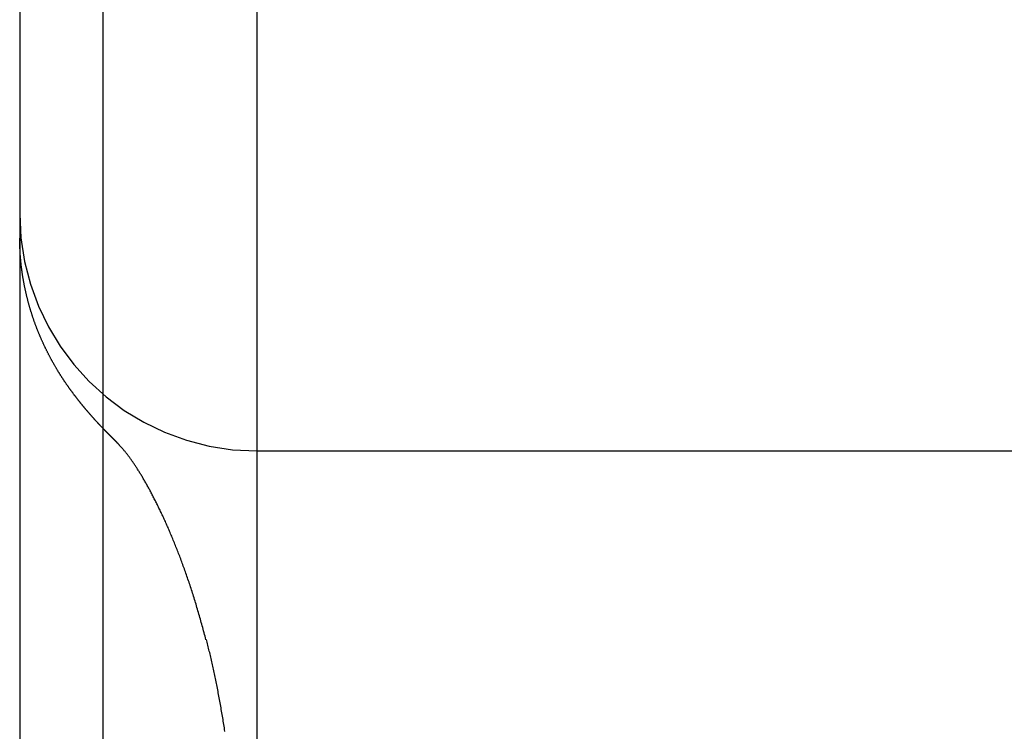
# Model space of a CAD drawing. Extents: x 305 to 1495, y 243 to 1451.
# Drawn here: x 547 to 549, y 1387 to 1389 of the extents above; entities that cross this region are included whole.
import ezdxf

# ---------------------------------------------------------------- set-up
doc = ezdxf.new("R2010")
doc.units = 0
doc.header["$LTSCALE"] = 4
doc.linetypes.add('HIDDEN', pattern=[9.525, 6.35, -3.175])
for name, color, linetype in [('AM_3', 2, 'HIDDEN'), ('OBRYS', 7, 'CONTINUOUS'), ('SKRYTÁ__ISO_', 2, 'HIDDEN'), ('VIDITELNÁ__ISO_', 7, 'CONTINUOUS')]:
    doc.layers.add(name, color=color, linetype=linetype)

# ---------------------------------------------------------------- blocks, each defined once
blk = doc.blocks.new('A$C4B7440DB')
at = {"layer": 'SKRYTÁ__ISO_'}
for p, q in [((12, 28.267), (6, 28.267)), ((7.5, 28.267), (7.5, 26.1889))]:
    blk.add_line(p, q, dxfattribs=at)
for points in [[(7.5176, 28.5619, 0), (7.5178, 28.5622, 0), (7.518, 28.5624, 0), (7.5183, 28.5626, 0), (7.5185, 28.5628, 0), (7.5187, 28.563, 0), (7.5189, 28.5633, 0), (7.5191, 28.5635, 0), (7.5194, 28.5637, 0), (7.5196, 28.5639, 0), (7.5198, 28.5641, 0), (7.52, 28.5644, 0), (7.5202, 28.5646, 0), (7.5205, 28.5648, 0), (7.5207, 28.565, 0), (7.5209, 28.5652, 0), (7.5211, 28.5655, 0), (7.5214, 28.5657, 0), (7.5216, 28.5659, 0), (7.5218, 28.5661, 0), (7.522, 28.5664, 0), (7.5222, 28.5666, 0), (7.5225, 28.5668, 0), (7.5227, 28.567, 0), (7.5229, 28.5673, 0), (7.5231, 28.5675, 0), (7.5234, 28.5677, 0), (7.5236, 28.5679, 0), (7.5238, 28.5681, 0), (7.524, 28.5684, 0), (7.5243, 28.5686, 0), (7.5245, 28.5688, 0), (7.5247, 28.569, 0), (7.5249, 28.5693, 0), (7.5252, 28.5695, 0), (7.5254, 28.5697, 0), (7.5256, 28.5699, 0), (7.5258, 28.5702, 0), (7.5261, 28.5704, 0), (7.5263, 28.5706, 0), (7.5265, 28.5709, 0), (7.5267, 28.5711, 0), (7.527, 28.5713, 0), (7.5272, 28.5715, 0), (7.5274, 28.5718, 0), (7.5277, 28.572, 0), (7.5279, 28.5722, 0), (7.5281, 28.5724, 0), (7.5283, 28.5727, 0), (7.5286, 28.5729, 0), (7.5288, 28.5731, 0), (7.529, 28.5734, 0), (7.5293, 28.5736, 0), (7.5295, 28.5738, 0), (7.5297, 28.574, 0), (7.5299, 28.5743, 0), (7.5302, 28.5745, 0), (7.5304, 28.5747, 0), (7.5306, 28.575, 0), (7.5309, 28.5752, 0), (7.5311, 28.5754, 0), (7.5313, 28.5757, 0), (7.5316, 28.5759, 0), (7.5318, 28.5761, 0), (7.532, 28.5763, 0), (7.5323, 28.5766, 0), (7.5325, 28.5768, 0), (7.5327, 28.577, 0), (7.533, 28.5773, 0), (7.5332, 28.5775, 0), (7.5334, 28.5777, 0), (7.5337, 28.578, 0), (7.5339, 28.5782, 0), (7.5341, 28.5784, 0), (7.5344, 28.5787, 0), (7.5346, 28.5789, 0), (7.5348, 28.5791, 0), (7.5351, 28.5794, 0), (7.5353, 28.5796, 0), (7.5355, 28.5798, 0), (7.5358, 28.5801, 0), (7.536, 28.5803, 0), (7.5363, 28.5805, 0), (7.5365, 28.5808, 0), (7.5367, 28.581, 0), (7.537, 28.5812, 0), (7.5372, 28.5815, 0), (7.5374, 28.5817, 0), (7.5377, 28.582, 0), (7.5379, 28.5822, 0), (7.5382, 28.5824, 0), (7.5384, 28.5827, 0), (7.5387, 28.5829, 0), (7.5389, 28.5831, 0), (7.5391, 28.5834, 0), (7.5394, 28.5836, 0), (7.5396, 28.5839, 0), (7.5399, 28.5841, 0), (7.5401, 28.5843, 0), (7.5404, 28.5846, 0), (7.5406, 28.5848, 0), (7.5408, 28.585, 0), (7.5411, 28.5853, 0), (7.5413, 28.5855, 0), (7.5416, 28.5858, 0), (7.5418, 28.586, 0), (7.5421, 28.5862, 0), (7.5423, 28.5865, 0), (7.5426, 28.5867, 0), (7.5428, 28.587, 0), (7.5431, 28.5872, 0), (7.5433, 28.5874, 0), (7.5436, 28.5877, 0), (7.5438, 28.5879, 0), (7.5441, 28.5882, 0), (7.5443, 28.5884, 0), (7.5446, 28.5887, 0), (7.5448, 28.5889, 0), (7.5451, 28.5891, 0), (7.5453, 28.5894, 0), (7.5456, 28.5896, 0), (7.5458, 28.5899, 0), (7.5461, 28.5901, 0), (7.5463, 28.5904, 0), (7.5466, 28.5906, 0), (7.5468, 28.5909, 0), (7.5471, 28.5911, 0), (7.5473, 28.5913, 0)], [(7.102, 28.3745, 0), (7.1057, 28.3755, 0), (7.1094, 28.3764, 0), (7.1131, 28.3774, 0), (7.1167, 28.3783, 0), (7.1204, 28.3793, 0), (7.124, 28.3803, 0), (7.1276, 28.3812, 0), (7.1312, 28.3822, 0), (7.1349, 28.3832, 0), (7.1384, 28.3842, 0), (7.142, 28.3852, 0), (7.1456, 28.3862, 0), (7.1491, 28.3872, 0), (7.1526, 28.3882, 0), (7.1561, 28.3892, 0), (7.1596, 28.3902, 0), (7.1631, 28.3912, 0), (7.1665, 28.3922, 0), (7.17, 28.3933, 0), (7.1734, 28.3943, 0), (7.1768, 28.3953, 0), (7.1802, 28.3964, 0), (7.1836, 28.3974, 0), (7.187, 28.3984, 0), (7.1904, 28.3995, 0), (7.1937, 28.4005, 0), (7.197, 28.4016, 0), (7.2003, 28.4026, 0), (7.2036, 28.4037, 0), (7.2069, 28.4048, 0), (7.2102, 28.4058, 0), (7.2134, 28.4069, 0), (7.2167, 28.408, 0), (7.2199, 28.409, 0), (7.2231, 28.4101, 0), (7.2263, 28.4112, 0), (7.2294, 28.4123, 0), (7.2326, 28.4133, 0), (7.2358, 28.4144, 0), (7.2389, 28.4155, 0), (7.242, 28.4166, 0), (7.2451, 28.4177, 0), (7.2482, 28.4188, 0), (7.2512, 28.4199, 0), (7.2543, 28.421, 0), (7.2573, 28.4221, 0), (7.2603, 28.4232, 0), (7.2633, 28.4243, 0), (7.2663, 28.4254, 0), (7.2693, 28.4265, 0), (7.2722, 28.4276, 0), (7.2752, 28.4287, 0), (7.2781, 28.4298, 0), (7.281, 28.4309, 0), (7.2839, 28.4321, 0), (7.2868, 28.4332, 0), (7.2896, 28.4343, 0), (7.2925, 28.4354, 0), (7.2953, 28.4365, 0), (7.2981, 28.4376, 0), (7.3009, 28.4388, 0), (7.3037, 28.4399, 0), (7.3065, 28.441, 0), (7.3092, 28.4421, 0), (7.3119, 28.4432, 0), (7.3147, 28.4444, 0), (7.3174, 28.4455, 0), (7.32, 28.4466, 0), (7.3227, 28.4477, 0), (7.3253, 28.4488, 0), (7.328, 28.45, 0), (7.3306, 28.4511, 0), (7.3332, 28.4522, 0), (7.3358, 28.4533, 0), (7.3383, 28.4544, 0), (7.3409, 28.4556, 0), (7.3434, 28.4567, 0), (7.3459, 28.4578, 0), (7.3484, 28.4589, 0), (7.3509, 28.46, 0), (7.3534, 28.4612, 0), (7.3559, 28.4623, 0), (7.3583, 28.4634, 0), (7.3607, 28.4645, 0), (7.3631, 28.4656, 0), (7.3655, 28.4667, 0), (7.3678, 28.4679, 0), (7.3702, 28.469, 0), (7.3725, 28.4701, 0), (7.3749, 28.4712, 0), (7.3772, 28.4723, 0), (7.3794, 28.4734, 0), (7.3817, 28.4745, 0), (7.3839, 28.4756, 0), (7.3862, 28.4767, 0), (7.3884, 28.4778, 0), (7.3906, 28.4789, 0), (7.3928, 28.48, 0), (7.3949, 28.4811, 0), (7.3971, 28.4822, 0), (7.3992, 28.4833, 0), (7.4013, 28.4843, 0), (7.4034, 28.4854, 0), (7.4055, 28.4865, 0), (7.4076, 28.4876, 0), (7.4096, 28.4887, 0), (7.4116, 28.4897, 0), (7.4136, 28.4908, 0), (7.4156, 28.4919, 0), (7.4176, 28.4929, 0), (7.4196, 28.494, 0), (7.4215, 28.4951, 0), (7.4234, 28.4961, 0), (7.4253, 28.4972, 0), (7.4272, 28.4982, 0), (7.4291, 28.4993, 0), (7.4309, 28.5003, 0), (7.4328, 28.5013, 0), (7.4346, 28.5024, 0), (7.4364, 28.5034, 0), (7.4382, 28.5044, 0), (7.4399, 28.5055, 0), (7.4417, 28.5065, 0), (7.4434, 28.5075, 0), (7.4451, 28.5085, 0), (7.4468, 28.5095, 0), (7.4485, 28.5105, 0), (7.4501, 28.5115, 0), (7.4517, 28.5125, 0), (7.4534, 28.5135, 0), (7.455, 28.5145, 0), (7.4566, 28.5155, 0), (7.4581, 28.5165, 0), (7.4597, 28.5174, 0), (7.4612, 28.5184, 0), (7.4627, 28.5194, 0), (7.4642, 28.5203, 0), (7.4657, 28.5213, 0), (7.4671, 28.5222, 0), (7.4686, 28.5232, 0), (7.47, 28.5241, 0), (7.4714, 28.5251, 0), (7.4728, 28.526, 0), (7.4741, 28.5269, 0), (7.4755, 28.5278, 0), (7.4768, 28.5287, 0), (7.4781, 28.5297, 0), (7.4794, 28.5306, 0), (7.4807, 28.5314, 0), (7.4819, 28.5323, 0), (7.4832, 28.5332, 0), (7.4844, 28.5341, 0), (7.4856, 28.535, 0), (7.4868, 28.5358, 0), (7.4879, 28.5367, 0), (7.4891, 28.5376, 0), (7.4902, 28.5384, 0), (7.4913, 28.5392, 0), (7.4924, 28.5401, 0), (7.4935, 28.5409, 0), (7.4945, 28.5417, 0), (7.4955, 28.5425, 0), (7.4965, 28.5433, 0), (7.4975, 28.5441, 0), (7.4985, 28.5449, 0), (7.4995, 28.5457, 0), (7.5004, 28.5465, 0), (7.5013, 28.5472, 0), (7.5022, 28.548, 0), (7.5031, 28.5487, 0), (7.504, 28.5495, 0), (7.5048, 28.5502, 0), (7.5057, 28.5509, 0), (7.5065, 28.5516, 0), (7.5073, 28.5523, 0), (7.508, 28.553, 0), (7.5088, 28.5537, 0), (7.5095, 28.5543, 0), (7.5103, 28.555, 0), (7.511, 28.5556, 0), (7.5117, 28.5563, 0), (7.5123, 28.5569, 0), (7.513, 28.5575, 0), (7.5136, 28.5581, 0), (7.5143, 28.5587, 0), (7.5149, 28.5593, 0), (7.5154, 28.5598, 0), (7.516, 28.5604, 0), (7.5166, 28.5609, 0), (7.5171, 28.5614, 0), (7.5176, 28.5619, 0)], [(7.5174, 28.5621, 0), (7.5174, 28.5621, 0), (7.5174, 28.5621, 0), (7.5174, 28.5621, 0), (7.5174, 28.5621, 0), (7.5174, 28.5621, 0), (7.5174, 28.5621, 0), (7.5174, 28.5621, 0), (7.5174, 28.5621, 0), (7.5174, 28.5621, 0), (7.5174, 28.5621, 0), (7.5174, 28.5621, 0), (7.5174, 28.5621, 0), (7.5174, 28.5621, 0), (7.5174, 28.5621, 0), (7.5174, 28.5621, 0), (7.5174, 28.5621, 0), (7.5174, 28.5621, 0), (7.5174, 28.5621, 0), (7.5174, 28.5621, 0), (7.5174, 28.5621, 0), (7.5174, 28.5621, 0), (7.5174, 28.5621, 0), (7.5174, 28.5621, 0), (7.5174, 28.5621, 0), (7.5174, 28.5621, 0), (7.5174, 28.5621, 0), (7.5174, 28.5621, 0), (7.5174, 28.5621, 0), (7.5174, 28.5621, 0), (7.5174, 28.5621, 0), (7.5174, 28.5621, 0), (7.5174, 28.5621, 0), (7.5174, 28.5621, 0), (7.5174, 28.5621, 0), (7.5174, 28.5621, 0), (7.5174, 28.5621, 0), (7.5174, 28.5621, 0), (7.5174, 28.5621, 0), (7.5174, 28.5621, 0), (7.5174, 28.5621, 0), (7.5174, 28.562, 0), (7.5174, 28.562, 0), (7.5174, 28.562, 0), (7.5174, 28.562, 0), (7.5174, 28.562, 0), (7.5174, 28.562, 0), (7.5174, 28.562, 0), (7.5174, 28.562, 0), (7.5174, 28.562, 0), (7.5174, 28.562, 0), (7.5174, 28.562, 0), (7.5174, 28.562, 0), (7.5174, 28.562, 0), (7.5174, 28.562, 0), (7.5174, 28.562, 0), (7.5174, 28.562, 0), (7.5174, 28.562, 0), (7.5174, 28.562, 0), (7.5174, 28.562, 0), (7.5174, 28.562, 0), (7.5174, 28.562, 0), (7.5174, 28.562, 0), (7.5174, 28.562, 0), (7.5174, 28.562, 0), (7.5174, 28.562, 0), (7.5174, 28.562, 0), (7.5174, 28.562, 0), (7.5174, 28.562, 0), (7.5174, 28.562, 0), (7.5173, 28.562, 0), (7.5173, 28.562, 0), (7.5173, 28.562, 0), (7.5173, 28.562, 0), (7.5173, 28.562, 0), (7.5173, 28.562, 0), (7.5173, 28.562, 0), (7.5173, 28.562, 0), (7.5173, 28.562, 0), (7.5173, 28.562, 0), (7.5173, 28.562, 0), (7.5173, 28.562, 0), (7.5173, 28.562, 0), (7.5173, 28.562, 0), (7.5173, 28.562, 0), (7.5173, 28.562, 0), (7.5173, 28.562, 0), (7.5173, 28.562, 0), (7.5173, 28.562, 0), (7.5173, 28.562, 0), (7.5173, 28.562, 0), (7.5173, 28.562, 0), (7.5173, 28.562, 0), (7.5173, 28.562, 0), (7.5173, 28.562, 0), (7.5173, 28.562, 0), (7.5173, 28.562, 0), (7.5173, 28.562, 0), (7.5173, 28.562, 0), (7.5173, 28.562, 0), (7.5173, 28.562, 0), (7.5173, 28.562, 0), (7.5173, 28.562, 0), (7.5173, 28.562, 0), (7.5173, 28.562, 0), (7.5173, 28.562, 0), (7.5173, 28.562, 0), (7.5173, 28.562, 0), (7.5173, 28.562, 0), (7.5173, 28.562, 0), (7.5173, 28.562, 0), (7.5173, 28.562, 0), (7.5173, 28.562, 0), (7.5173, 28.562, 0), (7.5173, 28.5619, 0), (7.5173, 28.5619, 0), (7.5173, 28.5619, 0), (7.5173, 28.5619, 0), (7.5173, 28.5619, 0), (7.5173, 28.5619, 0), (7.5173, 28.5619, 0), (7.5173, 28.5619, 0), (7.5173, 28.5619, 0), (7.5173, 28.5619, 0), (7.5173, 28.5619, 0), (7.5173, 28.5619, 0), (7.5173, 28.5619, 0), (7.5173, 28.5619, 0), (7.5173, 28.5619, 0)], [(7.1023, 28.3746, 0), (7.1023, 28.3746, 0), (7.1023, 28.3746, 0), (7.1023, 28.3746, 0), (7.1023, 28.3746, 0), (7.1023, 28.3746, 0), (7.1023, 28.3746, 0), (7.1023, 28.3746, 0), (7.1023, 28.3746, 0), (7.1023, 28.3746, 0), (7.1023, 28.3746, 0), (7.1023, 28.3746, 0), (7.1023, 28.3746, 0), (7.1023, 28.3746, 0), (7.1023, 28.3746, 0), (7.1023, 28.3746, 0), (7.1023, 28.3746, 0), (7.1022, 28.3746, 0), (7.1022, 28.3746, 0), (7.1022, 28.3746, 0), (7.1022, 28.3746, 0), (7.1022, 28.3746, 0), (7.1022, 28.3746, 0), (7.1022, 28.3746, 0), (7.1022, 28.3746, 0), (7.1022, 28.3746, 0), (7.1022, 28.3746, 0), (7.1022, 28.3746, 0), (7.1022, 28.3746, 0), (7.1022, 28.3746, 0), (7.1022, 28.3746, 0), (7.1022, 28.3746, 0), (7.1022, 28.3746, 0), (7.1022, 28.3746, 0), (7.1022, 28.3746, 0), (7.1022, 28.3746, 0), (7.1022, 28.3746, 0), (7.1022, 28.3746, 0), (7.1022, 28.3746, 0), (7.1022, 28.3746, 0), (7.1022, 28.3746, 0), (7.1022, 28.3746, 0), (7.1022, 28.3746, 0), (7.1022, 28.3746, 0), (7.1022, 28.3746, 0), (7.1022, 28.3746, 0), (7.1022, 28.3746, 0), (7.1022, 28.3746, 0), (7.1022, 28.3746, 0), (7.1022, 28.3746, 0), (7.1022, 28.3746, 0), (7.1022, 28.3746, 0), (7.1022, 28.3746, 0), (7.1022, 28.3746, 0), (7.1022, 28.3746, 0), (7.1022, 28.3746, 0), (7.1021, 28.3746, 0), (7.1021, 28.3746, 0), (7.1021, 28.3746, 0), (7.1021, 28.3746, 0), (7.1021, 28.3746, 0), (7.1021, 28.3746, 0), (7.1021, 28.3746, 0), (7.1021, 28.3746, 0), (7.1021, 28.3746, 0), (7.1021, 28.3746, 0), (7.1021, 28.3746, 0), (7.1021, 28.3746, 0), (7.1021, 28.3746, 0), (7.1021, 28.3746, 0), (7.1021, 28.3746, 0), (7.1021, 28.3746, 0), (7.1021, 28.3746, 0), (7.1021, 28.3746, 0), (7.1021, 28.3746, 0), (7.1021, 28.3746, 0), (7.1021, 28.3746, 0), (7.1021, 28.3746, 0), (7.1021, 28.3746, 0), (7.1021, 28.3745, 0), (7.1021, 28.3745, 0), (7.1021, 28.3745, 0), (7.1021, 28.3745, 0), (7.1021, 28.3745, 0), (7.1021, 28.3745, 0), (7.1021, 28.3745, 0), (7.1021, 28.3745, 0), (7.1021, 28.3745, 0), (7.1021, 28.3745, 0), (7.1021, 28.3745, 0), (7.1021, 28.3745, 0), (7.1021, 28.3745, 0), (7.1021, 28.3745, 0), (7.1021, 28.3745, 0), (7.1021, 28.3745, 0), (7.1021, 28.3745, 0), (7.1021, 28.3745, 0), (7.1021, 28.3745, 0), (7.102, 28.3745, 0), (7.102, 28.3745, 0), (7.102, 28.3745, 0), (7.102, 28.3745, 0), (7.102, 28.3745, 0), (7.102, 28.3745, 0), (7.102, 28.3745, 0), (7.102, 28.3745, 0), (7.102, 28.3745, 0), (7.102, 28.3745, 0), (7.102, 28.3745, 0), (7.102, 28.3745, 0), (7.102, 28.3745, 0), (7.102, 28.3745, 0), (7.102, 28.3745, 0), (7.102, 28.3745, 0), (7.102, 28.3745, 0), (7.102, 28.3745, 0), (7.102, 28.3745, 0), (7.102, 28.3745, 0), (7.102, 28.3745, 0), (7.102, 28.3745, 0), (7.102, 28.3745, 0), (7.102, 28.3745, 0), (7.102, 28.3745, 0), (7.102, 28.3745, 0), (7.102, 28.3745, 0), (7.102, 28.3745, 0), (7.102, 28.3745, 0), (7.102, 28.3745, 0), (7.102, 28.3745, 0)], [(6.9088, 28.3345, 0), (6.9124, 28.335, 0), (6.9161, 28.3356, 0), (6.9197, 28.3361, 0), (6.9233, 28.3367, 0), (6.9269, 28.3373, 0), (6.9304, 28.3379, 0), (6.934, 28.3384, 0), (6.9376, 28.339, 0), (6.9411, 28.3396, 0), (6.9447, 28.3402, 0), (6.9482, 28.3408, 0), (6.9517, 28.3414, 0), (6.9552, 28.342, 0), (6.9587, 28.3426, 0), (6.9622, 28.3432, 0), (6.9657, 28.3439, 0), (6.9691, 28.3445, 0), (6.9726, 28.3451, 0), (6.976, 28.3458, 0), (6.9795, 28.3464, 0), (6.9829, 28.347, 0), (6.9863, 28.3477, 0), (6.9897, 28.3483, 0), (6.9931, 28.349, 0), (6.9965, 28.3496, 0), (6.9999, 28.3503, 0), (7.0032, 28.351, 0), (7.0066, 28.3516, 0), (7.0099, 28.3523, 0), (7.0133, 28.353, 0), (7.0166, 28.3537, 0), (7.0199, 28.3543, 0), (7.0232, 28.355, 0), (7.0265, 28.3557, 0), (7.0298, 28.3564, 0), (7.0331, 28.3571, 0), (7.0363, 28.3578, 0), (7.0396, 28.3585, 0), (7.0428, 28.3592, 0), (7.0461, 28.3599, 0), (7.0493, 28.3607, 0), (7.0525, 28.3614, 0), (7.0557, 28.3621, 0), (7.0589, 28.3628, 0), (7.0621, 28.3636, 0), (7.0653, 28.3643, 0), (7.0684, 28.365, 0), (7.0716, 28.3658, 0), (7.0747, 28.3665, 0), (7.0779, 28.3673, 0), (7.081, 28.368, 0), (7.0841, 28.3688, 0), (7.0872, 28.3695, 0), (7.0903, 28.3703, 0), (7.0934, 28.371, 0), (7.0965, 28.3718, 0), (7.0995, 28.3726, 0), (7.1026, 28.3734, 0)]]:
    blk.add_polyline3d(points, dxfattribs=at)
blk.add_arc((8, 28.267), 0.5, 90, 180, dxfattribs=at)
at = {"layer": 'VIDITELNÁ__ISO_'}
for p, q in [((7.9485, 28.767), (6, 28.767)), ((10.0515, 28.767), (7.9485, 28.767)), ((1, 28.5913), (17, 28.5913))]:
    blk.add_line(p, q, dxfattribs=at)
for points in [[(7.6058, 28.6426, 0), (7.6064, 28.6431, 0), (7.6071, 28.6436, 0), (7.6077, 28.6441, 0), (7.6084, 28.6446, 0), (7.609, 28.6451, 0), (7.6097, 28.6457, 0), (7.6104, 28.6462, 0), (7.611, 28.6467, 0), (7.6117, 28.6472, 0), (7.6124, 28.6477, 0), (7.613, 28.6483, 0), (7.6137, 28.6488, 0), (7.6144, 28.6493, 0), (7.6151, 28.6498, 0), (7.6158, 28.6504, 0), (7.6165, 28.6509, 0), (7.6171, 28.6514, 0), (7.6178, 28.652, 0), (7.6185, 28.6525, 0), (7.6192, 28.653, 0), (7.6199, 28.6535, 0), (7.6207, 28.6541, 0), (7.6214, 28.6546, 0), (7.6221, 28.6551, 0), (7.6228, 28.6557, 0), (7.6235, 28.6562, 0), (7.6242, 28.6567, 0), (7.625, 28.6573, 0), (7.6257, 28.6578, 0), (7.6264, 28.6583, 0), (7.6272, 28.6589, 0), (7.6279, 28.6594, 0), (7.6286, 28.66, 0), (7.6294, 28.6605, 0), (7.6301, 28.661, 0), (7.6309, 28.6616, 0), (7.6316, 28.6621, 0), (7.6324, 28.6627, 0), (7.6331, 28.6632, 0), (7.6339, 28.6637, 0), (7.6347, 28.6643, 0), (7.6354, 28.6648, 0), (7.6362, 28.6654, 0), (7.637, 28.6659, 0), (7.6377, 28.6665, 0), (7.6385, 28.667, 0), (7.6393, 28.6675, 0), (7.6401, 28.6681, 0), (7.6409, 28.6686, 0), (7.6417, 28.6692, 0), (7.6425, 28.6697, 0), (7.6433, 28.6703, 0), (7.6441, 28.6708, 0), (7.6449, 28.6714, 0), (7.6457, 28.6719, 0), (7.6465, 28.6725, 0), (7.6473, 28.673, 0), (7.6481, 28.6735, 0), (7.649, 28.6741, 0), (7.6498, 28.6746, 0), (7.6506, 28.6752, 0), (7.6514, 28.6757, 0), (7.6523, 28.6763, 0), (7.6531, 28.6768, 0), (7.654, 28.6774, 0), (7.6548, 28.6779, 0), (7.6557, 28.6785, 0), (7.6565, 28.679, 0), (7.6574, 28.6796, 0), (7.6582, 28.6801, 0), (7.6591, 28.6807, 0), (7.66, 28.6812, 0), (7.6608, 28.6818, 0), (7.6617, 28.6823, 0), (7.6626, 28.6829, 0), (7.6635, 28.6834, 0), (7.6643, 28.684, 0), (7.6652, 28.6845, 0), (7.6661, 28.6851, 0), (7.667, 28.6856, 0), (7.6679, 28.6862, 0), (7.6688, 28.6867, 0), (7.6697, 28.6873, 0), (7.6706, 28.6878, 0), (7.6715, 28.6883, 0), (7.6725, 28.6889, 0), (7.6734, 28.6894, 0), (7.6743, 28.69, 0), (7.6752, 28.6905, 0), (7.6761, 28.6911, 0), (7.6771, 28.6916, 0), (7.678, 28.6922, 0), (7.679, 28.6927, 0), (7.6799, 28.6933, 0), (7.6808, 28.6938, 0), (7.6818, 28.6943, 0), (7.6827, 28.6949, 0), (7.6837, 28.6954, 0), (7.6847, 28.696, 0), (7.6856, 28.6965, 0), (7.6866, 28.697, 0), (7.6875, 28.6976, 0), (7.6885, 28.6981, 0), (7.6895, 28.6987, 0), (7.6905, 28.6992, 0), (7.6914, 28.6997, 0), (7.6924, 28.7003, 0), (7.6934, 28.7008, 0), (7.6944, 28.7013, 0), (7.6954, 28.7019, 0), (7.6964, 28.7024, 0), (7.6974, 28.7029, 0), (7.6984, 28.7035, 0), (7.6994, 28.704, 0), (7.7004, 28.7045, 0), (7.7014, 28.705, 0), (7.7024, 28.7056, 0), (7.7035, 28.7061, 0), (7.7045, 28.7066, 0), (7.7055, 28.7071, 0), (7.7065, 28.7077, 0), (7.7075, 28.7082, 0), (7.7086, 28.7087, 0), (7.7096, 28.7092, 0), (7.7106, 28.7097, 0), (7.7117, 28.7103, 0), (7.7127, 28.7108, 0), (7.7138, 28.7113, 0), (7.7148, 28.7118, 0), (7.7159, 28.7123, 0), (7.7169, 28.7128, 0), (7.718, 28.7133, 0), (7.719, 28.7138, 0), (7.7201, 28.7143, 0), (7.7211, 28.7148, 0), (7.7222, 28.7154, 0), (7.7233, 28.7159, 0), (7.7244, 28.7164, 0), (7.7254, 28.7169, 0), (7.7265, 28.7174, 0), (7.7276, 28.7178, 0), (7.7287, 28.7183, 0), (7.7298, 28.7188, 0), (7.7308, 28.7193, 0), (7.7319, 28.7198, 0), (7.733, 28.7203, 0), (7.7341, 28.7208, 0), (7.7352, 28.7213, 0), (7.7363, 28.7218, 0), (7.7374, 28.7222, 0), (7.7385, 28.7227, 0), (7.7396, 28.7232, 0), (7.7407, 28.7237, 0), (7.7418, 28.7241, 0), (7.743, 28.7246, 0), (7.7441, 28.7251, 0), (7.7452, 28.7256, 0), (7.7463, 28.726, 0), (7.7474, 28.7265, 0), (7.7485, 28.727, 0), (7.7497, 28.7274, 0), (7.7508, 28.7279, 0), (7.7519, 28.7283, 0), (7.7531, 28.7288, 0), (7.7542, 28.7292, 0), (7.7553, 28.7297, 0), (7.7565, 28.7301, 0), (7.7576, 28.7306, 0), (7.7588, 28.731, 0), (7.7599, 28.7315, 0), (7.7611, 28.7319, 0), (7.7622, 28.7323, 0), (7.7634, 28.7328, 0), (7.7645, 28.7332, 0), (7.7657, 28.7336, 0), (7.7668, 28.7341, 0), (7.768, 28.7345, 0), (7.7692, 28.7349, 0), (7.7703, 28.7353, 0), (7.7715, 28.7358, 0), (7.7727, 28.7362, 0), (7.7738, 28.7366, 0), (7.775, 28.737, 0), (7.7762, 28.7374, 0), (7.7774, 28.7378, 0), (7.7785, 28.7382, 0), (7.7797, 28.7386, 0), (7.7809, 28.739, 0), (7.7821, 28.7394, 0), (7.7833, 28.7398, 0), (7.7845, 28.7402, 0), (7.7857, 28.7406, 0), (7.7869, 28.741, 0), (7.788, 28.7414, 0), (7.7892, 28.7418, 0), (7.7904, 28.7421, 0), (7.7916, 28.7425, 0), (7.7928, 28.7429, 0), (7.7941, 28.7433, 0), (7.7953, 28.7436, 0), (7.7965, 28.744, 0), (7.7977, 28.7444, 0), (7.7989, 28.7447, 0), (7.8001, 28.7451, 0), (7.8013, 28.7455, 0), (7.8026, 28.7458, 0), (7.8038, 28.7462, 0), (7.805, 28.7465, 0), (7.8062, 28.7469, 0), (7.8075, 28.7472, 0), (7.8087, 28.7476, 0), (7.8099, 28.7479, 0), (7.8111, 28.7482, 0), (7.8124, 28.7486, 0), (7.8136, 28.7489, 0), (7.8148, 28.7492, 0), (7.8161, 28.7496, 0), (7.8173, 28.7499, 0), (7.8186, 28.7502, 0), (7.8198, 28.7505, 0), (7.8211, 28.7508, 0), (7.8223, 28.7512, 0), (7.8236, 28.7515, 0), (7.8248, 28.7518, 0), (7.8261, 28.7521, 0), (7.8273, 28.7524, 0), (7.8286, 28.7527, 0), (7.8298, 28.753, 0), (7.8311, 28.7533, 0), (7.8324, 28.7536, 0), (7.8336, 28.7539, 0), (7.8349, 28.7541, 0), (7.8361, 28.7544, 0), (7.8374, 28.7547, 0), (7.8387, 28.755, 0), (7.8399, 28.7553, 0), (7.8412, 28.7555, 0), (7.8425, 28.7558, 0), (7.8438, 28.7561, 0), (7.845, 28.7563, 0), (7.8463, 28.7566, 0), (7.8476, 28.7568, 0), (7.8489, 28.7571, 0), (7.8502, 28.7573, 0), (7.8514, 28.7576, 0), (7.8527, 28.7578, 0), (7.854, 28.7581, 0), (7.8553, 28.7583, 0), (7.8566, 28.7586, 0), (7.8579, 28.7588, 0), (7.8591, 28.759, 0), (7.8604, 28.7592, 0), (7.8617, 28.7595, 0), (7.863, 28.7597, 0), (7.8643, 28.7599, 0), (7.8656, 28.7601, 0), (7.8669, 28.7603, 0), (7.8682, 28.7605, 0), (7.8695, 28.7608, 0), (7.8708, 28.761, 0), (7.8721, 28.7612, 0), (7.8734, 28.7613, 0), (7.8747, 28.7615, 0), (7.876, 28.7617, 0), (7.8773, 28.7619, 0), (7.8786, 28.7621, 0), (7.8799, 28.7623, 0), (7.8812, 28.7625, 0), (7.8825, 28.7626, 0), (7.8838, 28.7628, 0), (7.8851, 28.763, 0), (7.8864, 28.7631, 0), (7.8877, 28.7633, 0), (7.889, 28.7634, 0), (7.8903, 28.7636, 0), (7.8916, 28.7637, 0), (7.8929, 28.7639, 0), (7.8943, 28.764, 0), (7.8956, 28.7642, 0), (7.8969, 28.7643, 0), (7.8982, 28.7644, 0), (7.8995, 28.7646, 0), (7.9008, 28.7647, 0), (7.9021, 28.7648, 0), (7.9035, 28.7649, 0), (7.9048, 28.7651, 0), (7.9061, 28.7652, 0), (7.9074, 28.7653, 0), (7.9087, 28.7654, 0), (7.9101, 28.7655, 0), (7.9114, 28.7656, 0), (7.9127, 28.7657, 0), (7.914, 28.7658, 0), (7.9153, 28.7659, 0), (7.9166, 28.766, 0), (7.918, 28.766, 0), (7.9193, 28.7661, 0), (7.9206, 28.7662, 0), (7.9219, 28.7663, 0), (7.9233, 28.7663, 0), (7.9246, 28.7664, 0), (7.9259, 28.7665, 0), (7.9272, 28.7665, 0), (7.9286, 28.7666, 0), (7.9299, 28.7666, 0), (7.9312, 28.7667, 0), (7.9325, 28.7667, 0), (7.9339, 28.7668, 0), (7.9352, 28.7668, 0), (7.9365, 28.7668, 0), (7.9379, 28.7669, 0), (7.9392, 28.7669, 0), (7.9405, 28.7669, 0), (7.9419, 28.7669, 0), (7.9432, 28.7669, 0), (7.9445, 28.767, 0), (7.9459, 28.767, 0), (7.9472, 28.767, 0), (7.9485, 28.767, 0)], [(7.5473, 28.5913, 0), (7.5477, 28.5917, 0), (7.5481, 28.5921, 0), (7.5485, 28.5924, 0), (7.5489, 28.5928, 0), (7.5492, 28.5932, 0), (7.5496, 28.5935, 0), (7.55, 28.5939, 0), (7.5504, 28.5943, 0), (7.5508, 28.5946, 0), (7.5512, 28.595, 0), (7.5516, 28.5954, 0), (7.5519, 28.5957, 0), (7.5523, 28.5961, 0), (7.5527, 28.5965, 0), (7.5531, 28.5969, 0), (7.5535, 28.5972, 0), (7.5539, 28.5976, 0), (7.5543, 28.598, 0), (7.5547, 28.5984, 0), (7.5551, 28.5987, 0), (7.5555, 28.5991, 0), (7.5559, 28.5995, 0), (7.5563, 28.5999, 0), (7.5567, 28.6002, 0), (7.5571, 28.6006, 0), (7.5575, 28.601, 0), (7.5579, 28.6014, 0), (7.5583, 28.6018, 0), (7.5587, 28.6021, 0), (7.5592, 28.6025, 0), (7.5596, 28.6029, 0), (7.56, 28.6033, 0), (7.5604, 28.6037, 0), (7.5608, 28.604, 0), (7.5612, 28.6044, 0), (7.5617, 28.6048, 0), (7.5621, 28.6052, 0), (7.5625, 28.6056, 0), (7.5629, 28.606, 0), (7.5633, 28.6064, 0), (7.5637, 28.6067, 0), (7.5642, 28.6071, 0), (7.5646, 28.6075, 0), (7.565, 28.6079, 0), (7.5655, 28.6083, 0), (7.5659, 28.6087, 0), (7.5663, 28.6091, 0), (7.5667, 28.6095, 0), (7.5672, 28.6099, 0), (7.5676, 28.6103, 0), (7.5681, 28.6106, 0), (7.5685, 28.611, 0), (7.5689, 28.6114, 0), (7.5694, 28.6118, 0), (7.5698, 28.6122, 0), (7.5703, 28.6126, 0), (7.5707, 28.613, 0), (7.5712, 28.6134, 0), (7.5716, 28.6138, 0), (7.572, 28.6142, 0), (7.5725, 28.6146, 0), (7.5729, 28.615, 0), (7.5734, 28.6154, 0), (7.5739, 28.6158, 0), (7.5743, 28.6162, 0), (7.5748, 28.6166, 0), (7.5752, 28.617, 0), (7.5757, 28.6174, 0), (7.5762, 28.6178, 0), (7.5766, 28.6182, 0), (7.5771, 28.6186, 0), (7.5775, 28.6191, 0), (7.578, 28.6195, 0), (7.5785, 28.6199, 0), (7.579, 28.6203, 0), (7.5794, 28.6207, 0), (7.5799, 28.6211, 0), (7.5804, 28.6215, 0), (7.5809, 28.6219, 0), (7.5813, 28.6223, 0), (7.5818, 28.6228, 0), (7.5823, 28.6232, 0), (7.5828, 28.6236, 0), (7.5833, 28.624, 0), (7.5838, 28.6244, 0), (7.5842, 28.6248, 0), (7.5847, 28.6252, 0), (7.5852, 28.6257, 0), (7.5857, 28.6261, 0), (7.5862, 28.6265, 0), (7.5867, 28.6269, 0), (7.5872, 28.6273, 0), (7.5877, 28.6278, 0), (7.5882, 28.6282, 0), (7.5887, 28.6286, 0), (7.5892, 28.629, 0), (7.5897, 28.6295, 0), (7.5902, 28.6299, 0), (7.5907, 28.6303, 0), (7.5913, 28.6307, 0), (7.5918, 28.6312, 0), (7.5923, 28.6316, 0), (7.5928, 28.632, 0), (7.5933, 28.6325, 0), (7.5938, 28.6329, 0), (7.5944, 28.6333, 0), (7.5949, 28.6338, 0), (7.5954, 28.6342, 0), (7.596, 28.6346, 0), (7.5965, 28.6351, 0), (7.597, 28.6355, 0), (7.5975, 28.6359, 0), (7.5981, 28.6364, 0), (7.5986, 28.6368, 0), (7.5991, 28.6372, 0), (7.5997, 28.6377, 0), (7.6002, 28.6381, 0), (7.6008, 28.6386, 0), (7.6013, 28.639, 0), (7.6019, 28.6394, 0), (7.6024, 28.6399, 0), (7.603, 28.6403, 0), (7.6035, 28.6408, 0), (7.6041, 28.6412, 0), (7.6046, 28.6417, 0), (7.6052, 28.6421, 0), (7.6058, 28.6426, 0)]]:
    blk.add_polyline3d(points, dxfattribs=at)
blk = doc.blocks.new('A$C07E735F5')
at = {"layer": 'OBRYS', "rotation": 90}
blk.add_blockref('A$C4B7440DB', (34.368, 71.0436), dxfattribs=at)

msp = doc.modelspace()

# ---------------------------------------------------------------- block references
at = {"layer": 'AM_3'}
msp.add_blockref('A$C07E735F5', (541.2398, 1309.2453, -662.4457), dxfattribs=at)

doc.saveas('drawing.dxf')
